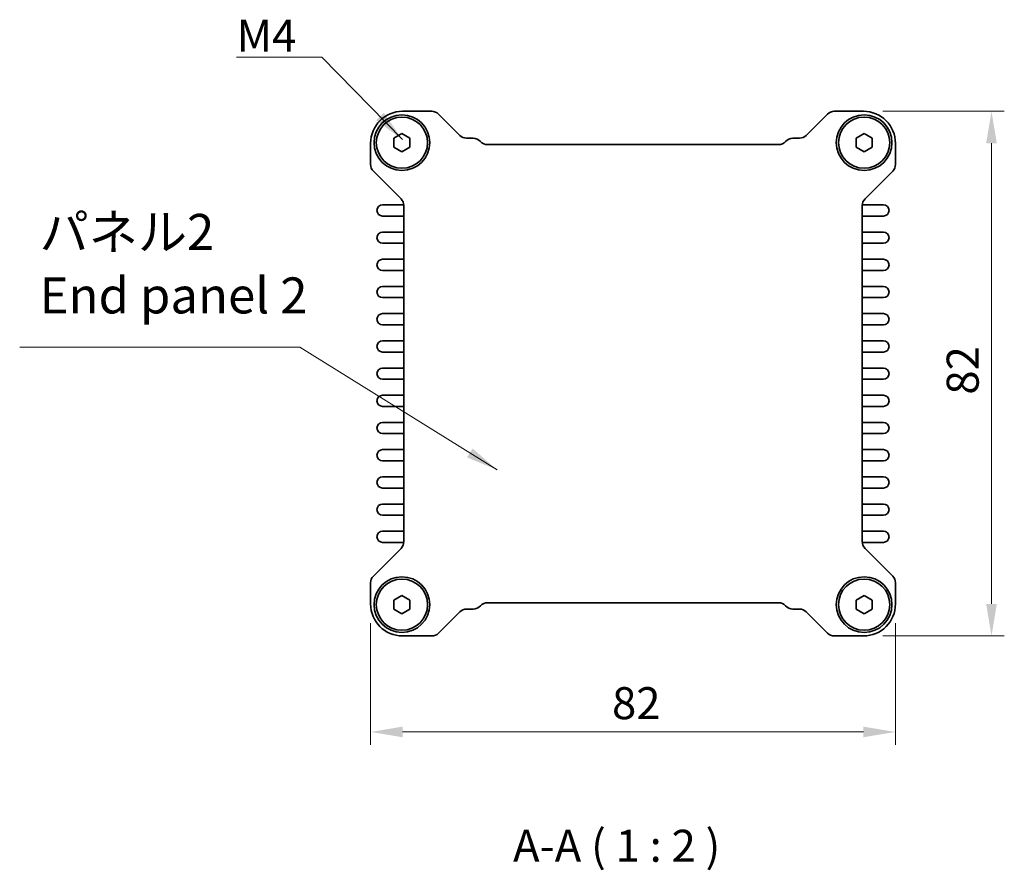
# Model space of a CAD drawing. Units: millimetres. Extents: x 29 to 2992, y 16 to 578.
# Drawn here: x 1056 to 1210, y 150 to 283 of the extents above; entities that cross this region are included whole.
import ezdxf

# ---------------------------------------------------------------- set-up
doc = ezdxf.new("R2010")
doc.units = ezdxf.units.MM
doc.header["$LTSCALE"] = 2
doc.layers.get('Defpoints').update_dxf_attribs({"lineweight": 25})
for name, color, linetype, lineweight in [('Dimension (ISO)', 7, 'Continuous', 18), ('Symbol (ISO)', 7, 'Continuous', 18), ('Visible (ISO)', 7, 'Continuous', 35)]:
    doc.layers.add(name, color=color, linetype=linetype, lineweight=lineweight)
doc.styles.add('Note Text (TK)', font='txt')
doc.dimstyles.new('Default - Method 1b (TK)', dxfattribs={"dimscale": 2, "dimtxt": 2.5, "dimasz": 2.5, "dimexe": 1, "dimexo": 1.5, "dimgap": 1, "dimtad": 1, "dimtoh": 1, "dimrnd": 1e-08, "dimdsep": 46, "dimtxsty": 'Note Text (TK)', "dimcen": 0.09, "dimdle": 5, "dimclrd": 100, "dimclre": 100, "dimclrt": 7, "dimadec": 1, "dimazin": 1, "dimtfac": 1, "dimtmove": 0, "dimatfit": 3, "dimfxl": 1, "dimtolj": 1, "dimlwd": -1, "dimlwe": -1, "dimarcsym": 0})
doc.dimstyles.new('Default - Method 1b (TK)$7', dxfattribs={"dimscale": 2, "dimtxt": 2.5, "dimasz": 2.5, "dimexe": 1, "dimexo": 1.5, "dimgap": 1, "dimtad": 1, "dimtoh": 1, "dimrnd": 1e-08, "dimdsep": 46, "dimtxsty": 'Note Text (TK)', "dimcen": 0.09, "dimdle": 5, "dimclrd": 100, "dimclre": 100, "dimclrt": 7, "dimadec": 1, "dimazin": 1, "dimtfac": 1, "dimtmove": 0, "dimatfit": 3, "dimfxl": 1, "dimtolj": 1, "dimlwd": -1, "dimlwe": -1, "dimarcsym": 0})

# ---------------------------------------------------------------- blocks, each defined once
blk = doc.blocks.new('*D21')
at = {"layer": 'Defpoints', "color": 0}
for p in [(1187.64, 268.92), (1187.64, 186.92), (1207.64, 186.92)]:
    blk.add_point(p, dxfattribs=at)
at = {"layer": 'Dimension (ISO)', "color": 100}
for p, q in [((1190.64, 268.92), (1209.64, 268.92)), ((1207.64, 263.92), (1207.64, 191.92)), ((1190.64, 186.92), (1209.64, 186.92))]:
    blk.add_line(p, q, dxfattribs=at)
for points in [[(1206.81, 263.92), (1208.47, 263.92), (1207.64, 268.92)], [(1206.81, 191.92), (1208.47, 191.92), (1207.64, 186.92)]]:
    blk.add_solid(points, dxfattribs=at)
at = {"layer": 'Dimension (ISO)', "color": 7, "insert": (1203.14, 224.64), "char_height": 5, "attachment_point": 4, "rotation": 90, "style": 'Note Text (TK)'}
blk.add_mtext('\\A1;82', dxfattribs=at)
blk = doc.blocks.new('*D22')
at = {"layer": 'Defpoints', "color": 0}
for p in [(1110.64, 191.92), (1192.64, 191.92), (1110.64, 171.92)]:
    blk.add_point(p, dxfattribs=at)
at = {"layer": 'Dimension (ISO)', "color": 100}
for p, q in [((1110.64, 188.92), (1110.64, 169.92)), ((1192.64, 188.92), (1192.64, 169.92)), ((1187.64, 171.92), (1115.64, 171.92))]:
    blk.add_line(p, q, dxfattribs=at)
for points in [[(1115.64, 172.75), (1115.64, 171.09), (1110.64, 171.92)], [(1187.64, 172.75), (1187.64, 171.09), (1192.64, 171.92)]]:
    blk.add_solid(points, dxfattribs=at)
at = {"layer": 'Dimension (ISO)', "color": 7, "insert": (1148.36, 176.42), "char_height": 5, "attachment_point": 4, "style": 'Note Text (TK)'}
blk.add_mtext('\\A1;82', dxfattribs=at)

msp = doc.modelspace()

# ---------------------------------------------------------------- linework, layer by layer
at = {"layer": 'Visible (ISO)'}
for p, q in [((1115.6411, 268.9206), (1120.1942, 268.9206)), ((1121.2548, 268.4813), (1124.5762, 265.1599)), ((1178.7061, 265.1599), (1182.0274, 268.4813)), ((1183.0881, 268.9206), (1187.6411, 268.9206)), ((1114.2911, 264.7428), (1115.5411, 265.4645)), ((1114.2911, 263.2994), (1114.2911, 264.7428)), ((1115.5411, 265.4645), (1116.7911, 264.7428)), ((1116.7911, 264.7428), (1116.7911, 263.2994)), ((1125.6368, 264.7206), (1126.6871, 264.7206)), ((1176.5951, 264.7206), (1177.6454, 264.7206)), ((1186.4911, 264.7428), (1187.7411, 265.4645)), ((1186.4911, 263.2994), (1186.4911, 264.7428)), ((1187.7411, 265.4645), (1188.9911, 264.7428)), ((1188.9911, 264.7428), (1188.9911, 263.2994)), ((1110.6411, 260.6176), (1110.6411, 263.9206)), ((1115.5411, 262.5777), (1114.2911, 263.2994)), ((1116.7911, 263.2994), (1115.5411, 262.5777)), ((1128.9232, 263.7206), (1174.3591, 263.7206)), ((1187.7411, 262.5777), (1186.4911, 263.2994)), ((1188.9911, 263.2994), (1187.7411, 262.5777)), ((1192.6411, 263.9206), (1192.6411, 260.6176)), ((1115.4018, 255.2357), (1111.0805, 259.557)), ((1192.2018, 259.557), (1187.8805, 255.2357)), ((1112.5161, 254.2961), (1115.7411, 254.2961)), ((1115.8411, 201.6662), (1115.8411, 254.175)), ((1187.4411, 254.175), (1187.4411, 201.6662)), ((1187.5411, 254.2961), (1190.7661, 254.2961)), ((1115.6411, 252.5461), (1112.5161, 252.5461)), ((1190.7661, 252.5461), (1187.6411, 252.5461)), ((1112.5161, 250.0461), (1115.6411, 250.0461)), ((1187.6411, 250.0461), (1190.7661, 250.0461)), ((1115.6411, 248.2961), (1112.5161, 248.2961)), ((1190.7661, 248.2961), (1187.6411, 248.2961)), ((1112.5161, 245.7961), (1115.6411, 245.7961)), ((1187.6411, 245.7961), (1190.7661, 245.7961)), ((1115.6411, 244.0461), (1112.5161, 244.0461)), ((1190.7661, 244.0461), (1187.6411, 244.0461)), ((1112.5161, 241.5461), (1115.6411, 241.5461)), ((1187.6411, 241.5461), (1190.7661, 241.5461)), ((1115.6411, 239.7961), (1112.5161, 239.7961)), ((1190.7661, 239.7961), (1187.6411, 239.7961)), ((1112.5161, 237.2961), (1115.6411, 237.2961)), ((1187.6411, 237.2961), (1190.7661, 237.2961)), ((1115.6411, 235.5461), (1112.5161, 235.5461)), ((1190.7661, 235.5461), (1187.6411, 235.5461)), ((1112.5161, 233.0461), (1115.6411, 233.0461)), ((1187.6411, 233.0461), (1190.7661, 233.0461)), ((1115.6411, 231.2961), (1112.5161, 231.2961)), ((1190.7661, 231.2961), (1187.6411, 231.2961)), ((1112.5161, 228.7961), (1115.6411, 228.7961)), ((1187.6411, 228.7961), (1190.7661, 228.7961)), ((1115.6411, 227.0461), (1112.5161, 227.0461)), ((1190.7661, 227.0461), (1187.6411, 227.0461)), ((1112.5161, 224.5461), (1115.6411, 224.5461)), ((1187.6411, 224.5461), (1190.7661, 224.5461)), ((1115.6411, 222.7961), (1112.5161, 222.7961)), ((1190.7661, 222.7961), (1187.6411, 222.7961)), ((1112.5161, 220.2961), (1115.6411, 220.2961)), ((1187.6411, 220.2961), (1190.7661, 220.2961)), ((1115.6411, 218.5461), (1112.5161, 218.5461)), ((1190.7661, 218.5461), (1187.6411, 218.5461)), ((1112.5161, 216.0461), (1115.6411, 216.0461)), ((1187.6411, 216.0461), (1190.7661, 216.0461)), ((1115.6411, 214.2961), (1112.5161, 214.2961)), ((1190.7661, 214.2961), (1187.6411, 214.2961)), ((1112.5161, 211.7961), (1115.6411, 211.7961)), ((1187.6411, 211.7961), (1190.7661, 211.7961)), ((1115.6411, 210.0461), (1112.5161, 210.0461)), ((1190.7661, 210.0461), (1187.6411, 210.0461)), ((1112.5161, 207.5461), (1115.6411, 207.5461)), ((1187.6411, 207.5461), (1190.7661, 207.5461)), ((1115.6411, 205.7961), (1112.5161, 205.7961)), ((1190.7661, 205.7961), (1187.6411, 205.7961)), ((1112.5161, 203.2961), (1115.6411, 203.2961)), ((1187.6411, 203.2961), (1190.7661, 203.2961)), ((1115.7411, 201.5461), (1112.5161, 201.5461)), ((1190.7661, 201.5461), (1187.5411, 201.5461)), ((1111.0805, 196.2842), (1115.4018, 200.6055)), ((1187.8805, 200.6055), (1192.2018, 196.2842)), ((1110.6411, 191.9206), (1110.6411, 195.2235)), ((1192.6411, 195.2235), (1192.6411, 191.9206)), ((1114.2911, 192.5428), (1115.5411, 193.2645)), ((1114.2911, 191.0994), (1114.2911, 192.5428)), ((1115.5411, 193.2645), (1116.7911, 192.5428)), ((1116.7911, 192.5428), (1116.7911, 191.0994)), ((1186.4911, 192.5428), (1187.7411, 193.2645)), ((1186.4911, 191.0994), (1186.4911, 192.5428)), ((1187.7411, 193.2645), (1188.9911, 192.5428)), ((1188.9911, 192.5428), (1188.9911, 191.0994)), ((1115.5411, 190.3777), (1114.2911, 191.0994)), ((1116.7911, 191.0994), (1115.5411, 190.3777)), ((1126.6869, 191.1206), (1125.6368, 191.1206)), ((1174.3594, 192.1211), (1128.9228, 192.1211)), ((1177.6454, 191.1206), (1176.5953, 191.1206)), ((1187.7411, 190.3777), (1186.4911, 191.0994)), ((1188.9911, 191.0994), (1187.7411, 190.3777)), ((1124.5762, 190.6813), (1121.2548, 187.3599)), ((1182.0274, 187.3599), (1178.7061, 190.6813)), ((1120.1942, 186.9206), (1115.6411, 186.9206)), ((1187.6411, 186.9206), (1183.0881, 186.9206))]:
    msp.add_line(p, q, dxfattribs=at)
for centre, radius in [((1115.5411, 264.0206), 4.35), ((1115.5411, 264.0211), 4), ((1187.7411, 264.0206), 4.35), ((1187.7411, 264.0211), 4), ((1115.5411, 191.8211), 4.35), ((1115.5411, 191.8211), 4), ((1187.7411, 191.8211), 4.35), ((1187.7411, 191.8211), 4)]:
    msp.add_circle(centre, radius, dxfattribs=at)
for centre, radius, start, end in [((1115.6411, 263.9206), 5, 90, 180), ((1120.1942, 267.4206), 1.5, 45, 90), ((1183.0881, 267.4206), 1.5, 90, 135), ((1187.6411, 263.9206), 5, 0, 90), ((1125.6368, 266.2206), 1.5, 225, 270), ((1126.6871, 263.2206), 1.5, 41.810315, 90), ((1176.5951, 263.2206), 1.5, 90, 138.189685), ((1177.6454, 266.2206), 1.5, 270, 315), ((1128.9232, 265.2206), 1.5, 221.810315, 270), ((1174.3591, 265.2206), 1.5, 270, 318.189685), ((1112.1411, 260.6176), 1.5, 180, 225), ((1191.1411, 260.6176), 1.5, 315, 0), ((1112.5161, 253.4211), 0.875, 90, 270), ((1114.3411, 254.175), 1.5, 0, 45), ((1115.7411, 254.6961), 0.4, 270, 283.613723), ((1188.9411, 254.175), 1.5, 135, 180), ((1187.5411, 254.6961), 0.4, 256.386277, 270), ((1190.7661, 253.4211), 0.875, 270, 90), ((1115.6411, 252.0461), 0.5, 66.421822, 90), ((1187.6411, 252.0461), 0.5, 90, 113.578178), ((1112.5161, 249.1711), 0.875, 90, 270), ((1115.6411, 250.5461), 0.5, 270, 293.578178), ((1187.6411, 250.5461), 0.5, 246.421822, 270), ((1190.7661, 249.1711), 0.875, 270, 90), ((1115.6411, 247.7961), 0.5, 66.421822, 90), ((1187.6411, 247.7961), 0.5, 90, 113.578178), ((1112.5161, 244.9211), 0.875, 90, 270), ((1115.6411, 246.2961), 0.5, 270, 293.578178), ((1187.6411, 246.2961), 0.5, 246.421822, 270), ((1190.7661, 244.9211), 0.875, 270, 90), ((1115.6411, 243.5461), 0.5, 66.421822, 90), ((1187.6411, 243.5461), 0.5, 90, 113.578178), ((1112.5161, 240.6711), 0.875, 90, 270), ((1115.6411, 242.0461), 0.5, 270, 293.578178), ((1187.6411, 242.0461), 0.5, 246.421822, 270), ((1190.7661, 240.6711), 0.875, 270, 90), ((1115.6411, 239.2961), 0.5, 66.421822, 90), ((1187.6411, 239.2961), 0.5, 90, 113.578178), ((1112.5161, 236.4211), 0.875, 90, 270), ((1115.6411, 237.7961), 0.5, 270, 293.578178), ((1187.6411, 237.7961), 0.5, 246.421822, 270), ((1190.7661, 236.4211), 0.875, 270, 90), ((1115.6411, 235.0461), 0.5, 66.421822, 90), ((1187.6411, 235.0461), 0.5, 90, 113.578178), ((1112.5161, 232.1711), 0.875, 90, 270), ((1115.6411, 233.5461), 0.5, 270, 293.578178), ((1187.6411, 233.5461), 0.5, 246.421822, 270), ((1190.7661, 232.1711), 0.875, 270, 90), ((1115.6411, 230.7961), 0.5, 66.421822, 90), ((1187.6411, 230.7961), 0.5, 90, 113.578178), ((1112.5161, 227.9211), 0.875, 90, 270), ((1115.6411, 229.2961), 0.5, 270, 293.578178), ((1187.6411, 229.2961), 0.5, 246.421822, 270), ((1190.7661, 227.9211), 0.875, 270, 90), ((1115.6411, 226.5461), 0.5, 66.421822, 90), ((1187.6411, 226.5461), 0.5, 90, 113.578178), ((1115.6411, 225.0461), 0.5, 270, 293.578178), ((1187.6411, 225.0461), 0.5, 246.421822, 270), ((1112.5161, 223.6711), 0.875, 90, 270), ((1190.7661, 223.6711), 0.875, 270, 90), ((1115.6411, 222.2961), 0.5, 66.421822, 90), ((1187.6411, 222.2961), 0.5, 90, 113.578178), ((1112.5161, 219.4211), 0.875, 90, 270), ((1115.6411, 220.7961), 0.5, 270, 293.578178), ((1187.6411, 220.7961), 0.5, 246.421822, 270), ((1190.7661, 219.4211), 0.875, 270, 90), ((1115.6411, 218.0461), 0.5, 66.421822, 90), ((1187.6411, 218.0461), 0.5, 90, 113.578178), ((1112.5161, 215.1711), 0.875, 90, 270), ((1115.6411, 216.5461), 0.5, 270, 293.578178), ((1187.6411, 216.5461), 0.5, 246.421822, 270), ((1190.7661, 215.1711), 0.875, 270, 90), ((1115.6411, 213.7961), 0.5, 66.421822, 90), ((1187.6411, 213.7961), 0.5, 90, 113.578178), ((1112.5161, 210.9211), 0.875, 90, 270), ((1115.6411, 212.2961), 0.5, 270, 293.578178), ((1187.6411, 212.2961), 0.5, 246.421822, 270), ((1190.7661, 210.9211), 0.875, 270, 90), ((1115.6411, 209.5461), 0.5, 66.421822, 90), ((1187.6411, 209.5461), 0.5, 90, 113.578178), ((1112.5161, 206.6711), 0.875, 90, 270), ((1115.6411, 208.0461), 0.5, 270, 293.578178), ((1187.6411, 208.0461), 0.5, 246.421822, 270), ((1190.7661, 206.6711), 0.875, 270, 90), ((1115.6411, 205.2961), 0.5, 66.421822, 90), ((1187.6411, 205.2961), 0.5, 90, 113.578178), ((1112.5161, 202.4211), 0.875, 90, 270), ((1115.6411, 203.7961), 0.5, 270, 293.578178), ((1187.6411, 203.7961), 0.5, 246.421822, 270), ((1190.7661, 202.4211), 0.875, 270, 90), ((1114.3411, 201.6662), 1.5, 315, 0), ((1115.7411, 201.1461), 0.4, 76.372907, 90), ((1188.9411, 201.6662), 1.5, 180, 225), ((1187.5411, 201.1461), 0.4, 90, 103.627093), ((1112.1411, 195.2235), 1.5, 135, 180), ((1191.1411, 195.2235), 1.5, 0, 45), ((1115.6411, 191.9206), 5, 180, 270), ((1125.6368, 189.6206), 1.5, 90, 135), ((1126.6869, 192.6206), 1.5, 270, 318.203142), ((1128.9235, 190.6211), 1.5, 90.024426, 138.203142), ((1174.3588, 190.6211), 1.5, 41.796858, 89.975574), ((1176.5953, 192.6206), 1.5, 221.796858, 270), ((1177.6454, 189.6206), 1.5, 45, 90), ((1187.6411, 191.9206), 5, 270, 0), ((1120.1942, 188.4206), 1.5, 270, 315), ((1183.0881, 188.4206), 1.5, 225, 270)]:
    msp.add_arc(centre, radius, start, end, dxfattribs=at)

# ---------------------------------------------------------------- texts
at = {"layer": 'Symbol (ISO)', "color": 7, "insert": (1089.7082, 278.2414), "char_height": 5, "attachment_point": 7, "line_spacing_factor": 1.5, "style": 'Note Text (TK)'}
msp.add_mtext('{\\fＭＳ Ｐゴシック|b0|i0;M4}', dxfattribs=at)
at = {"layer": 'Symbol (ISO)', "color": 7, "insert": (1058.9428, 235.5753), "char_height": 5.625, "width": 69.802634, "attachment_point": 7, "line_spacing_factor": 1.058182, "style": 'Note Text (TK)'}
msp.add_mtext('パネル2\\PEnd panel 2', dxfattribs=at)
at = {"layer": 'Symbol (ISO)', "color": 7, "insert": (1132.8962, 150.0699), "char_height": 5, "attachment_point": 7, "style": 'Note Text (TK)'}
msp.add_mtext('A-A ( 1 : 2 )', dxfattribs=at)

# ---------------------------------------------------------------- dimensions: what is measured, and where the dimension line sits
at = {"layer": 'Dimension (ISO)', "color": 100}
for base, p1, p2, angle, picture, middle in [((1207.6411, 186.9206), (1187.6411, 268.9206), (1187.6411, 186.9206), 90, '*D21', (1207.6411, 227.9206)), ((1110.6411, 171.9206), (1192.6411, 191.9206), (1110.6411, 191.9206), 180, '*D22', (1151.6411, 171.9206))]:
    dim = msp.add_linear_dim(base=base, p1=p1, p2=p2, angle=angle, dimstyle='Default - Method 1b (TK)', override={"dimtoh": 0, "dimtofl": 0, "dimatfit": 1}, dxfattribs=at)
    dim.commit()
    dim.dimension.update_dxf_attribs({"geometry": picture, "text_midpoint": middle, "dimtype": 160})

# ---------------------------------------------------------------- leaders
at = {"layer": 'Symbol (ISO)', "color": 100, "annotation_type": 0, "has_hookline": 1, "hookline_direction": 1}
for points, text_width in [([(1115.6071, 264.5274), (1103.0037, 277.408), (1098.0037, 277.408)], 8.2955), ([(1130.3936, 212.8846), (1099.5977, 232.0689), (1094.5977, 232.0689)], 38.7678)]:
    msp.add_leader(points, dimstyle='Default - Method 1b (TK)$7', override={"dimgap": 0, "dimtad": 1}, dxfattribs=dict(at, text_width=text_width))

doc.saveas('drawing.dxf')
